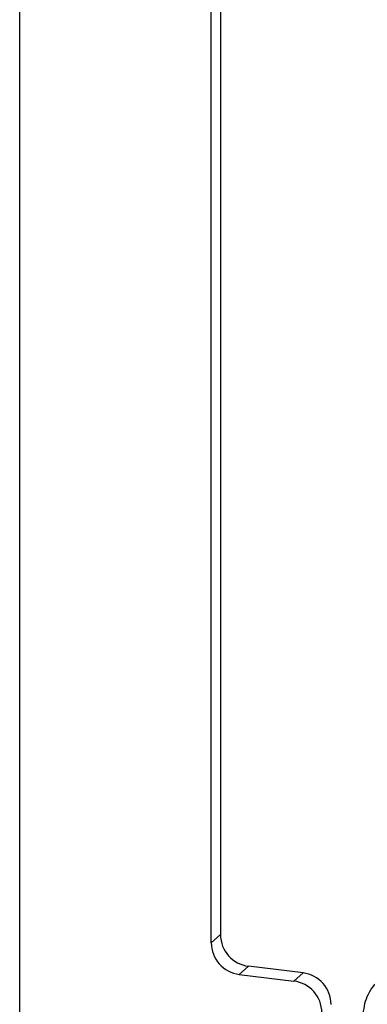
# Model space of a CAD drawing. Units: millimetres. Extents: x 0 to 420, y 0 to 297.
# Drawn here: x 71 to 77, y 96 to 111 of the extents above; entities that cross this region are included whole.
import ezdxf

# ---------------------------------------------------------------- set-up
doc = ezdxf.new("R2010")
doc.units = ezdxf.units.MM

msp = doc.modelspace()

# ---------------------------------------------------------------- linework, layer by layer
at = {"color": 7, "linetype": 'Continuous', "lineweight": 25}
for p, q in [((71.0579, 46.2028), (71.0579, 181.4538)), ((74.0579, 96.8555), (74.0579, 130.8011)), ((74.202, 130.6736), (74.202, 96.9829)), ((75.4941, 96.3822), (74.6408, 96.4869)), ((74.4967, 96.3595), (75.3501, 96.2547))]:
    msp.add_line(p, q, dxfattribs=at)
at = {"color": 8, "linetype": 'Continuous', "lineweight": 18}
for p, q in [((74.0579, 96.8555), (74.202, 96.9829)), ((74.6408, 96.4869), (74.4967, 96.3595)), ((75.3501, 96.2547), (75.4941, 96.3822))]:
    msp.add_line(p, q, dxfattribs=at)
at = {"color": 7, "linetype": 'Continuous', "lineweight": 25}
for centre, major_axis in [((74.7023, 96.9834), (-0.3749, -0.3317)), ((74.5582, 96.856), (-0.3749, -0.3317)), ((75.2886, 95.7582), (0.3749, 0.3317)), ((75.4326, 95.8856), (0.3749, 0.3317))]:
    msp.add_ellipse(centre, major_axis=major_axis, ratio=0.9989148, start_param=5.5594125, end_param=7.0069581, dxfattribs=at)
msp.add_open_spline([(76.4329, 95.7051), (76.4462, 95.8112), (76.4737, 96.032), (76.6767, 96.283), (76.9292, 96.4288), (77.1009, 96.4453), (77.1835, 96.4533)], degree=3, knots=[0, 0, 0, 0, 0.270006, 0.5618681, 0.7892723, 1, 1, 1, 1], dxfattribs=at)

doc.saveas('drawing.dxf')
